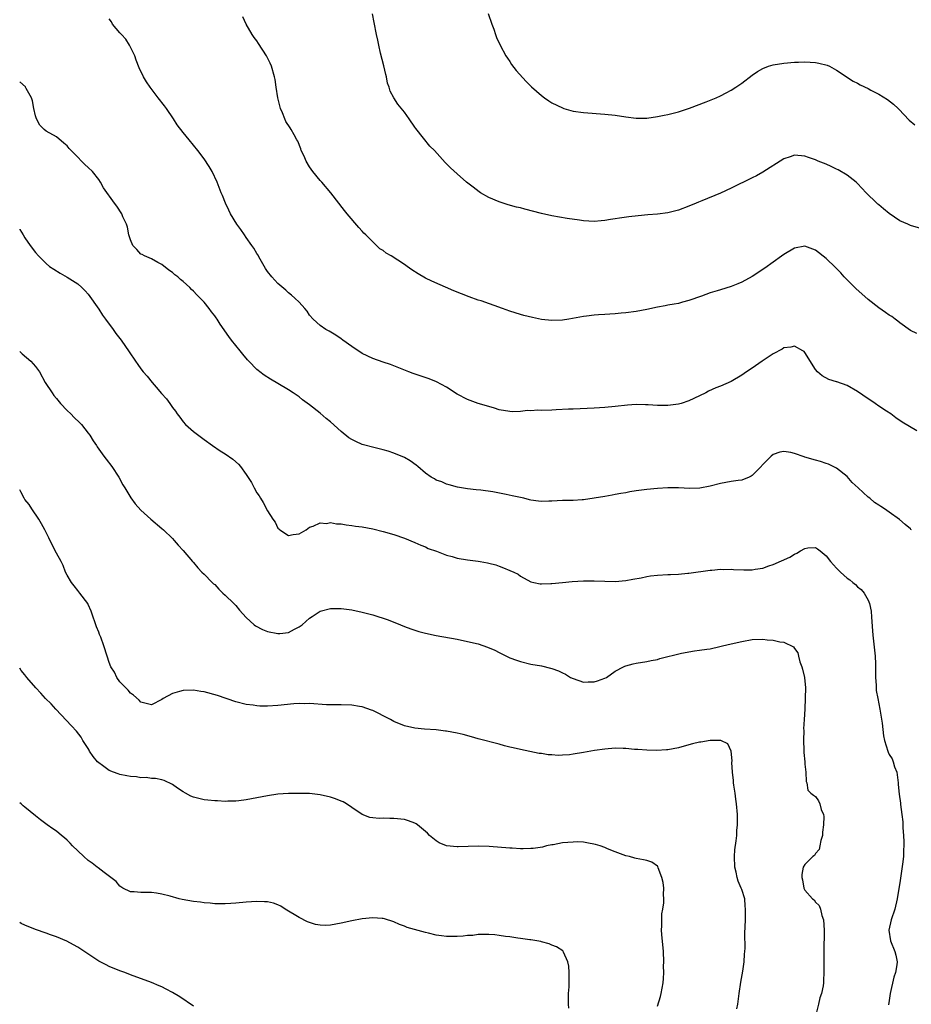
# Model space of a CAD drawing. Units: inches. Extents: x 2577000 to 2580000, y 1524000 to 1527000.
# Drawn here: x 2577000 to 2577169, y 1525477 to 1525664 of the extents above; entities that cross this region are included whole.
import ezdxf

# ---------------------------------------------------------------- set-up
doc = ezdxf.new("R2010")
doc.units = ezdxf.units.IN
doc.header["$MEASUREMENT"] = 0
doc.layers.add('LD25771524_10ft', color=71, linetype='Continuous')

msp = doc.modelspace()

# ---------------------------------------------------------------- linework, layer by layer
at = {"layer": 'LD25771524_10ft'}
for points, elevation in [([(2577170.22, 1525585.78), (2577167.45, 1525587.45), (2577166.26, 1525588.26), (2577165.31, 1525589), (2577164.46, 1525589.54), (2577163, 1525590.51), (2577162.34, 1525591), (2577161.53, 1525591.53), (2577161, 1525591.85), (2577159, 1525593.24), (2577157, 1525594.4), (2577155.08, 1525595.08), (2577155, 1525595.12), (2577153.53, 1525595.53), (2577152.26, 1525596.26), (2577151.41, 1525597), (2577151, 1525597.46), (2577149, 1525600.65), (2577148.84, 1525600.84), (2577148.61, 1525601), (2577147, 1525601.89), (2577146.33, 1525601.67), (2577145, 1525601.52), (2577144.68, 1525601.32), (2577143, 1525600.4), (2577140.91, 1525599), (2577139, 1525597.69), (2577137.92, 1525597), (2577137, 1525596.36), (2577135, 1525595.19), (2577133, 1525594.29), (2577132.07, 1525593.93), (2577130.7, 1525593.3), (2577130.17, 1525593), (2577129, 1525592.44), (2577127, 1525591.51), (2577125.51, 1525591), (2577125, 1525590.87), (2577123, 1525590.61), (2577121.38, 1525590.62), (2577121, 1525590.6), (2577119.25, 1525590.75), (2577118.74, 1525590.74), (2577117, 1525590.81), (2577115.31, 1525590.69), (2577113, 1525590.42), (2577111, 1525590.22), (2577109, 1525590.1), (2577105, 1525589.93), (2577104.12, 1525589.88), (2577101.8, 1525589.8), (2577101, 1525589.75), (2577099, 1525589.68), (2577098.31, 1525589.69), (2577097, 1525589.6), (2577096.37, 1525589.63), (2577095, 1525589.49), (2577093.43, 1525589.43), (2577093, 1525589.46), (2577091, 1525589.8), (2577090.12, 1525590.12), (2577089, 1525590.39), (2577087.02, 1525590.98), (2577085, 1525591.72), (2577083, 1525592.76), (2577081, 1525594.06), (2577079.09, 1525595.09), (2577077.67, 1525595.67), (2577074.68, 1525596.68), (2577073.85, 1525597), (2577070.38, 1525598.38), (2577069, 1525598.83), (2577067, 1525599.51), (2577065, 1525600.46), (2577063, 1525601.78), (2577061.3, 1525603), (2577061, 1525603.24), (2577059.96, 1525603.96), (2577058.7, 1525604.7), (2577058.11, 1525605), (2577057, 1525605.79), (2577055.66, 1525607), (2577055, 1525607.78), (2577054.52, 1525608.52), (2577054.11, 1525609), (2577053, 1525610.19), (2577052.21, 1525611), (2577051.57, 1525611.57), (2577051, 1525611.98), (2577050.47, 1525612.47), (2577049, 1525613.73), (2577047.84, 1525615), (2577047, 1525616.07), (2577046.62, 1525616.62), (2577045.6, 1525618.4), (2577045.18, 1525619.18), (2577045, 1525619.47), (2577044.45, 1525620.45), (2577044.05, 1525621), (2577043, 1525622.51), (2577042.63, 1525623), (2577041.98, 1525623.98), (2577041.21, 1525625), (2577040.03, 1525627), (2577039.71, 1525627.71), (2577039.02, 1525629), (2577038.46, 1525630.46), (2577038.24, 1525631), (2577037.47, 1525633), (2577036.5, 1525635), (2577035.95, 1525635.95), (2577035, 1525637.43), (2577033.8, 1525639), (2577033, 1525640.03), (2577032.14, 1525641), (2577031, 1525642.39), (2577029.87, 1525643.87), (2577029.18, 1525645), (2577027.85, 1525647), (2577027.49, 1525647.49), (2577026.27, 1525649), (2577024.74, 1525651), (2577024.04, 1525652.04), (2577023.48, 1525653), (2577022.68, 1525654.68), (2577022.13, 1525656.13), (2577021.82, 1525657), (2577020.84, 1525659), (2577020.12, 1525660.12), (2577019.29, 1525661), (2577019, 1525661.36), (2577017.58, 1525663), (2577017.4, 1525663.4), (2577017, 1525664)], 8150), ([(2577170.25, 1525604.25), (2577169, 1525604.84), (2577167, 1525606.31), (2577166.62, 1525606.62), (2577166.09, 1525607), (2577165.5, 1525607.5), (2577165, 1525607.78), (2577164.27, 1525608.27), (2577163, 1525609.15), (2577161, 1525610.73), (2577159.8, 1525611.8), (2577158.73, 1525612.73), (2577158.45, 1525613), (2577157.74, 1525613.74), (2577157, 1525614.44), (2577156.46, 1525615), (2577155.8, 1525615.8), (2577154.81, 1525616.81), (2577153, 1525618.51), (2577151, 1525620.07), (2577149, 1525620.87), (2577147, 1525620.49), (2577145, 1525619.26), (2577142.51, 1525617.49), (2577141.86, 1525617), (2577141, 1525616.41), (2577139, 1525615.09), (2577137, 1525614.01), (2577136.28, 1525613.72), (2577135, 1525613.17), (2577133, 1525612.57), (2577132.35, 1525612.35), (2577131, 1525611.98), (2577129.35, 1525611.35), (2577129, 1525611.24), (2577127.33, 1525610.67), (2577127, 1525610.52), (2577125.78, 1525610.22), (2577125, 1525609.99), (2577124.18, 1525609.82), (2577123, 1525609.62), (2577122.5, 1525609.5), (2577121, 1525609.25), (2577119, 1525608.81), (2577117, 1525608.43), (2577115, 1525608.19), (2577114.14, 1525608.14), (2577113, 1525608.03), (2577111.97, 1525607.97), (2577111, 1525607.88), (2577109.8, 1525607.8), (2577109, 1525607.72), (2577107.56, 1525607.56), (2577107, 1525607.49), (2577104.23, 1525607), (2577103, 1525606.8), (2577101, 1525606.73), (2577099, 1525606.94), (2577097.28, 1525607.28), (2577095.67, 1525607.67), (2577095, 1525607.85), (2577093, 1525608.49), (2577091.61, 1525609), (2577087.56, 1525610.44), (2577087, 1525610.62), (2577085.26, 1525611.26), (2577083.81, 1525611.81), (2577082.39, 1525612.39), (2577078.19, 1525614.19), (2577077, 1525614.79), (2577075.58, 1525615.58), (2577074.38, 1525616.38), (2577073.53, 1525617), (2577073, 1525617.34), (2577070.5, 1525619), (2577069.54, 1525619.54), (2577069, 1525620), (2577068.36, 1525620.36), (2577067.71, 1525621), (2577067, 1525621.65), (2577065.66, 1525623), (2577065.33, 1525623.33), (2577065, 1525623.72), (2577064.38, 1525624.38), (2577062.15, 1525627), (2577061.64, 1525627.64), (2577059.04, 1525631), (2577057.33, 1525633), (2577057, 1525633.33), (2577055.63, 1525635), (2577055, 1525635.91), (2577054.33, 1525637), (2577053.95, 1525637.95), (2577053.43, 1525639), (2577053.34, 1525639.34), (2577052.75, 1525640.75), (2577052.59, 1525641), (2577052.05, 1525641.95), (2577051.5, 1525643), (2577051.32, 1525643.32), (2577050.53, 1525644.53), (2577050.31, 1525645), (2577049.85, 1525646.15), (2577049.46, 1525647), (2577048.97, 1525649), (2577048.68, 1525651), (2577048.45, 1525652.45), (2577048.35, 1525653), (2577047.79, 1525655), (2577047.55, 1525655.55), (2577046.85, 1525657), (2577045.31, 1525659.31), (2577045, 1525659.79), (2577044.46, 1525660.46), (2577044.12, 1525661), (2577042.96, 1525663), (2577042.35, 1525664.35)], 8160), ([(2577171, 1525624.19), (2577169, 1525624.76), (2577168.5, 1525625), (2577167, 1525625.63), (2577165, 1525627.07), (2577163.91, 1525627.91), (2577163, 1525628.71), (2577162.83, 1525628.83), (2577162.64, 1525629), (2577160.64, 1525631), (2577159, 1525632.74), (2577158.7, 1525633), (2577157, 1525634.3), (2577155.31, 1525635.31), (2577155, 1525635.48), (2577153.97, 1525635.97), (2577153, 1525636.41), (2577151.51, 1525637), (2577151, 1525637.22), (2577149.67, 1525637.67), (2577149, 1525637.94), (2577147, 1525638.12), (2577146.18, 1525637.82), (2577145, 1525637.41), (2577141, 1525634.87), (2577139.79, 1525634.21), (2577139, 1525633.81), (2577135, 1525631.85), (2577133, 1525630.91), (2577129.45, 1525629.45), (2577128.79, 1525629.21), (2577128.36, 1525629), (2577127, 1525628.42), (2577125, 1525627.66), (2577123, 1525627.15), (2577121, 1525626.92), (2577119.2, 1525626.8), (2577117.37, 1525626.63), (2577115.59, 1525626.42), (2577113.83, 1525626.17), (2577113, 1525626.01), (2577112.1, 1525625.9), (2577111, 1525625.7), (2577110.33, 1525625.67), (2577109, 1525625.55), (2577107, 1525625.67), (2577106.24, 1525625.76), (2577103.9, 1525626.1), (2577101, 1525626.61), (2577099.04, 1525627.04), (2577095.85, 1525627.85), (2577095, 1525628.1), (2577094.28, 1525628.27), (2577092.71, 1525628.71), (2577091, 1525629.24), (2577089, 1525630.09), (2577087.41, 1525631), (2577087.16, 1525631.16), (2577086.02, 1525632.02), (2577084.78, 1525633), (2577083, 1525634.58), (2577081.73, 1525635.73), (2577080.75, 1525636.75), (2577078.69, 1525639), (2577077.84, 1525639.84), (2577076.65, 1525641.35), (2577075.18, 1525643.18), (2577075, 1525643.46), (2577073.9, 1525645), (2577073, 1525646.31), (2577071.77, 1525647.77), (2577071.02, 1525649), (2577070.27, 1525650.27), (2577070.13, 1525651), (2577069.81, 1525651.81), (2577069.58, 1525653), (2577069.46, 1525653.46), (2577069.08, 1525655.08), (2577068.49, 1525657.51), (2577068.14, 1525659), (2577067.96, 1525659.96), (2577067.71, 1525661), (2577067.27, 1525663.27), (2577066.97, 1525664.97)], 8170), ([(2577088.88, 1525665), (2577089.61, 1525663), (2577089.94, 1525662.06), (2577090.28, 1525661), (2577090.48, 1525660.48), (2577091.14, 1525659), (2577092.26, 1525657), (2577092.54, 1525656.54), (2577093, 1525655.91), (2577093.35, 1525655.35), (2577094.2, 1525654.2), (2577096.1, 1525652.1), (2577097.11, 1525651.11), (2577099, 1525649.42), (2577099.57, 1525649), (2577100.41, 1525648.41), (2577101, 1525648.05), (2577103, 1525647.08), (2577103.24, 1525647), (2577105, 1525646.5), (2577107, 1525646.2), (2577111, 1525645.91), (2577113, 1525645.7), (2577115, 1525645.37), (2577117, 1525645.13), (2577119, 1525645.16), (2577121, 1525645.43), (2577122.32, 1525645.68), (2577123, 1525645.82), (2577125, 1525646.35), (2577127.07, 1525647.07), (2577130.25, 1525648.25), (2577132.16, 1525649), (2577133, 1525649.37), (2577134.07, 1525649.93), (2577135, 1525650.45), (2577135.86, 1525651), (2577137, 1525651.77), (2577139, 1525653.29), (2577140, 1525654), (2577141, 1525654.6), (2577142.1, 1525655), (2577143, 1525655.29), (2577145, 1525655.57), (2577147, 1525655.74), (2577147.75, 1525655.75), (2577149, 1525655.82), (2577151, 1525655.71), (2577151.61, 1525655.61), (2577153.2, 1525655.2), (2577153.66, 1525655), (2577155, 1525654.28), (2577158.16, 1525652.16), (2577159, 1525651.78), (2577159.47, 1525651.47), (2577161, 1525650.75), (2577161.52, 1525650.48), (2577163, 1525649.69), (2577164.68, 1525648.68), (2577165.83, 1525647.83), (2577166.66, 1525647), (2577166.84, 1525646.84), (2577168.79, 1525644.79), (2577169.85, 1525643.85)], 8180), ([(2577169.23, 1525567), (2577169.1, 1525567.1), (2577169, 1525567.22), (2577168.01, 1525568.01), (2577166.94, 1525568.94), (2577165, 1525570.36), (2577164.07, 1525571), (2577163.41, 1525571.41), (2577163, 1525571.72), (2577162.2, 1525572.2), (2577161.3, 1525573), (2577161, 1525573.19), (2577159.08, 1525575), (2577157.96, 1525575.96), (2577157, 1525577.11), (2577155, 1525578.71), (2577153.45, 1525579.45), (2577153, 1525579.62), (2577151.96, 1525579.96), (2577151, 1525580.2), (2577149, 1525580.8), (2577148.84, 1525580.84), (2577147, 1525581.47), (2577146.34, 1525581.66), (2577145, 1525581.86), (2577144.23, 1525581.77), (2577143, 1525581.29), (2577142.62, 1525581), (2577139, 1525577.31), (2577138.81, 1525577.19), (2577138.43, 1525577), (2577137, 1525576.45), (2577136.36, 1525576.36), (2577135, 1525576.15), (2577133, 1525575.81), (2577131, 1525575.3), (2577129.08, 1525574.92), (2577127.14, 1525574.86), (2577125, 1525574.97), (2577123, 1525574.99), (2577121, 1525574.88), (2577119, 1525574.67), (2577117, 1525574.4), (2577115.78, 1525574.22), (2577115, 1525574.06), (2577114.08, 1525573.92), (2577113, 1525573.69), (2577112.4, 1525573.6), (2577111, 1525573.34), (2577107, 1525572.71), (2577106.7, 1525572.7), (2577105, 1525572.57), (2577104.59, 1525572.59), (2577103, 1525572.55), (2577101, 1525572.47), (2577100.42, 1525572.42), (2577099, 1525572.4), (2577098.45, 1525572.45), (2577097, 1525572.62), (2577096.73, 1525572.73), (2577095.63, 1525573), (2577095, 1525573.12), (2577093.45, 1525573.45), (2577092.28, 1525573.72), (2577089.8, 1525574.2), (2577087.47, 1525574.53), (2577086.61, 1525574.61), (2577085, 1525574.79), (2577083.09, 1525575.09), (2577081.52, 1525575.52), (2577081, 1525575.65), (2577080.09, 1525576.09), (2577079, 1525576.46), (2577078.68, 1525576.68), (2577078.1, 1525577), (2577077, 1525577.79), (2577075.55, 1525579), (2577075.26, 1525579.26), (2577074.1, 1525580.1), (2577073, 1525580.71), (2577071, 1525581.57), (2577069.93, 1525581.93), (2577069, 1525582.21), (2577067.43, 1525582.57), (2577065, 1525583.21), (2577063.76, 1525583.76), (2577063, 1525584.13), (2577062.48, 1525584.48), (2577061, 1525585.69), (2577059, 1525587.49), (2577058.13, 1525588.13), (2577057, 1525589.13), (2577055, 1525590.71), (2577053.68, 1525591.68), (2577053, 1525592.22), (2577051.88, 1525593), (2577051, 1525593.59), (2577049, 1525594.8), (2577047.59, 1525595.59), (2577046.39, 1525596.39), (2577045.59, 1525597), (2577045.24, 1525597.24), (2577045, 1525597.46), (2577043.51, 1525599), (2577043.25, 1525599.25), (2577042.32, 1525600.32), (2577041.81, 1525601), (2577040.21, 1525603), (2577039.69, 1525603.69), (2577038.05, 1525606.05), (2577037.44, 1525607), (2577037.25, 1525607.25), (2577037, 1525607.64), (2577036.4, 1525608.4), (2577035.96, 1525609), (2577035, 1525610.19), (2577034.26, 1525611), (2577033.61, 1525611.61), (2577033, 1525612.3), (2577032.61, 1525612.61), (2577032.27, 1525613), (2577031, 1525614.13), (2577030.49, 1525614.49), (2577029.99, 1525615), (2577029.43, 1525615.43), (2577029, 1525615.83), (2577028.32, 1525616.32), (2577027, 1525617.39), (2577026.24, 1525617.76), (2577025, 1525618.45), (2577023.68, 1525619), (2577023.24, 1525619.24), (2577023, 1525619.36), (2577022.23, 1525620.23), (2577021.46, 1525621), (2577021, 1525622.05), (2577020.74, 1525623), (2577020.47, 1525624.47), (2577020.27, 1525625), (2577019.59, 1525626.41), (2577019.36, 1525627), (2577018.45, 1525628.45), (2577018.02, 1525629), (2577015.91, 1525631.91), (2577015.32, 1525633), (2577015, 1525633.48), (2577013.82, 1525635), (2577013, 1525635.77), (2577012.35, 1525636.35), (2577011.73, 1525637), (2577011, 1525637.72), (2577009.38, 1525639.38), (2577009, 1525639.87), (2577008.38, 1525640.38), (2577007, 1525641.59), (2577005, 1525642.7), (2577004.62, 1525643), (2577003.83, 1525643.83), (2577003.19, 1525645), (2577003, 1525645.6), (2577002.7, 1525647), (2577002.44, 1525648.44), (2577002.23, 1525649), (2577001.2, 1525650.8), (2577001.11, 1525651), (2577001.07, 1525651.07), (2577000.03, 1525652.03), (2577000, 1525652.06)], 8140), ([(2577000, 1525624.08), (2577000.03, 1525624.03), (2577000.68, 1525623), (2577001, 1525622.46), (2577001.98, 1525621), (2577003, 1525619.63), (2577003.54, 1525619), (2577005, 1525617.58), (2577005.68, 1525617), (2577006.46, 1525616.46), (2577007.7, 1525615.7), (2577009, 1525614.97), (2577011, 1525613.71), (2577011.81, 1525613), (2577012.4, 1525612.4), (2577013, 1525611.73), (2577015, 1525608.88), (2577015.72, 1525607.72), (2577016.3, 1525607), (2577017.76, 1525605), (2577018.24, 1525604.24), (2577019.26, 1525603), (2577020.79, 1525600.79), (2577021.95, 1525599), (2577022.41, 1525598.41), (2577023, 1525597.57), (2577023.44, 1525597), (2577024.18, 1525596.18), (2577025.14, 1525595), (2577025.89, 1525594.11), (2577026.91, 1525592.91), (2577027.85, 1525591.85), (2577028.47, 1525591), (2577029, 1525590.24), (2577029.56, 1525589.56), (2577029.91, 1525589), (2577030.38, 1525588.38), (2577031, 1525587.49), (2577031.48, 1525587), (2577033, 1525585.64), (2577034.52, 1525584.52), (2577035, 1525584.13), (2577036.59, 1525583), (2577038.03, 1525582.03), (2577039, 1525581.46), (2577040.44, 1525580.44), (2577041.5, 1525579.5), (2577041.92, 1525579), (2577043, 1525577.49), (2577043.97, 1525575.97), (2577044.46, 1525575), (2577045, 1525574.06), (2577045.44, 1525573.44), (2577045.69, 1525573), (2577046.22, 1525572.22), (2577047, 1525570.6), (2577048.02, 1525569), (2577048.49, 1525568.49), (2577049, 1525567.33), (2577049.2, 1525567.2), (2577049.36, 1525567), (2577051, 1525565.95), (2577051.89, 1525566.11), (2577053, 1525566.27), (2577054.33, 1525567), (2577055, 1525567.49), (2577055.68, 1525567.68), (2577057, 1525568.32), (2577058.24, 1525568.24), (2577059, 1525568.37), (2577060.14, 1525568.14), (2577061, 1525568.15), (2577061.94, 1525567.94), (2577063, 1525567.86), (2577063.72, 1525567.72), (2577065, 1525567.55), (2577067, 1525567.19), (2577069, 1525566.72), (2577071, 1525566.12), (2577073, 1525565.42), (2577075, 1525564.63), (2577076.09, 1525564.09), (2577077, 1525563.76), (2577077.48, 1525563.48), (2577079.07, 1525562.93), (2577081, 1525562.18), (2577082.07, 1525561.93), (2577083, 1525561.64), (2577085, 1525561.31), (2577087, 1525561.06), (2577087.39, 1525561), (2577088.75, 1525560.75), (2577089, 1525560.67), (2577090.34, 1525560.34), (2577091, 1525560.08), (2577091.82, 1525559.82), (2577093, 1525559.31), (2577093.79, 1525559), (2577094.58, 1525558.58), (2577095, 1525558.23), (2577097, 1525557.12), (2577097.53, 1525557), (2577098.75, 1525556.75), (2577099, 1525556.74), (2577100.8, 1525556.8), (2577101, 1525556.84), (2577103, 1525557.04), (2577104.8, 1525557.2), (2577107, 1525557.3), (2577109, 1525557.3), (2577111, 1525557.24), (2577113, 1525557.23), (2577115, 1525557.4), (2577116.34, 1525557.66), (2577117.92, 1525557.92), (2577119, 1525558.15), (2577119.72, 1525558.28), (2577121, 1525558.42), (2577123, 1525558.54), (2577123.47, 1525558.53), (2577125, 1525558.6), (2577126.77, 1525558.77), (2577127, 1525558.78), (2577131, 1525559.36), (2577131.35, 1525559.35), (2577133, 1525559.53), (2577133.46, 1525559.46), (2577135, 1525559.52), (2577135.45, 1525559.45), (2577137.41, 1525559.41), (2577139, 1525559.43), (2577139.53, 1525559.53), (2577141, 1525559.74), (2577142.16, 1525560.16), (2577143, 1525560.4), (2577146.15, 1525561.85), (2577147, 1525562.4), (2577147.45, 1525562.55), (2577148.17, 1525563), (2577149, 1525563.49), (2577149.58, 1525563.58), (2577151, 1525563.64), (2577151.38, 1525563.38), (2577151.89, 1525563), (2577153, 1525562.05), (2577153.85, 1525561), (2577155, 1525559.75), (2577155.76, 1525559), (2577157, 1525557.85), (2577157.49, 1525557.49), (2577158.07, 1525557), (2577158.6, 1525556.6), (2577159, 1525556.2), (2577159.68, 1525555.68), (2577160.25, 1525555), (2577161, 1525553.68), (2577161.27, 1525553), (2577161.56, 1525551.55), (2577161.6, 1525550.4), (2577161.81, 1525547.81), (2577161.86, 1525547), (2577162.32, 1525543), (2577162.4, 1525541.6), (2577162.41, 1525541), (2577162.37, 1525540.37), (2577162.4, 1525539), (2577162.5, 1525537.5), (2577162.49, 1525537), (2577162.54, 1525536.54), (2577162.81, 1525535), (2577163.24, 1525533), (2577163.48, 1525531.48), (2577163.68, 1525530.32), (2577163.9, 1525527.9), (2577164.08, 1525527), (2577164.71, 1525525), (2577164.82, 1525524.82), (2577165, 1525524.39), (2577165.52, 1525523.52), (2577165.72, 1525523), (2577166, 1525522), (2577166.42, 1525521), (2577166.51, 1525520.51), (2577166.69, 1525519), (2577166.69, 1525518.69), (2577166.85, 1525516.85), (2577167.11, 1525515.11), (2577167.13, 1525514.87), (2577167.41, 1525513), (2577167.58, 1525511.58), (2577167.57, 1525511), (2577167.58, 1525510.42), (2577167.72, 1525509), (2577167.79, 1525507.79), (2577167.79, 1525507), (2577167.72, 1525506.28), (2577167.68, 1525505), (2577167.52, 1525503.52), (2577167, 1525499.98), (2577166.57, 1525497.43), (2577166.51, 1525497), (2577166.05, 1525495), (2577165.38, 1525493), (2577164.93, 1525491), (2577165.25, 1525489), (2577166.08, 1525487), (2577166.27, 1525486.27), (2577166.48, 1525485), (2577166.44, 1525484.44), (2577166.18, 1525483), (2577165.87, 1525482.13), (2577165.19, 1525479), (2577165, 1525477.67), (2577164.86, 1525476.86)], 8130), ([(2577000, 1525600.87), (2577000.44, 1525600.44), (2577002.13, 1525599), (2577003, 1525597.98), (2577003.75, 1525597), (2577004.86, 1525595), (2577006.13, 1525593), (2577006.5, 1525592.5), (2577007, 1525591.93), (2577007.75, 1525591), (2577009, 1525589.67), (2577009.7, 1525589), (2577010.33, 1525588.33), (2577011.37, 1525587.37), (2577011.73, 1525587), (2577013, 1525585.36), (2577013.28, 1525585), (2577013.91, 1525583.91), (2577014.57, 1525583), (2577014.73, 1525582.73), (2577015.99, 1525581), (2577016.4, 1525580.4), (2577017.51, 1525579), (2577018.82, 1525577), (2577019.57, 1525575.57), (2577019.93, 1525575), (2577021.09, 1525573.09), (2577021.93, 1525571.93), (2577023, 1525570.77), (2577024.89, 1525569), (2577027, 1525567.26), (2577027.3, 1525567), (2577029, 1525565.34), (2577029.31, 1525565), (2577030.07, 1525564.07), (2577031, 1525563.11), (2577032.82, 1525561), (2577033, 1525560.81), (2577033.8, 1525559.8), (2577034.55, 1525559), (2577035, 1525558.58), (2577036.54, 1525557), (2577036.78, 1525556.78), (2577037, 1525556.61), (2577037.76, 1525555.76), (2577038.56, 1525555), (2577039, 1525554.61), (2577040.63, 1525553), (2577040.81, 1525552.81), (2577041, 1525552.63), (2577041.73, 1525551.73), (2577043, 1525550.38), (2577044.47, 1525549), (2577044.76, 1525548.76), (2577046.08, 1525548.08), (2577047, 1525547.73), (2577049, 1525547.3), (2577049.35, 1525547.35), (2577051, 1525547.51), (2577052.14, 1525548.14), (2577053, 1525548.57), (2577053.59, 1525549), (2577055, 1525550.25), (2577055.47, 1525550.53), (2577057, 1525551.6), (2577059, 1525552.1), (2577061, 1525552.06), (2577063, 1525551.81), (2577065, 1525551.41), (2577067, 1525550.87), (2577069.9, 1525549.9), (2577072.23, 1525549), (2577073, 1525548.68), (2577074.22, 1525548.22), (2577075, 1525547.95), (2577075.72, 1525547.72), (2577077, 1525547.37), (2577079, 1525546.94), (2577083, 1525546.24), (2577085, 1525545.84), (2577087, 1525545.36), (2577088.76, 1525544.76), (2577090.15, 1525544.15), (2577091, 1525543.7), (2577093, 1525542.73), (2577094.3, 1525542.3), (2577095, 1525542.01), (2577097, 1525541.54), (2577099, 1525541.17), (2577100.74, 1525540.74), (2577101, 1525540.67), (2577102.23, 1525540.23), (2577103, 1525539.85), (2577103.59, 1525539.59), (2577104.5, 1525539), (2577105, 1525538.76), (2577107, 1525538.07), (2577107.87, 1525538.13), (2577109, 1525538.13), (2577109.63, 1525538.37), (2577111, 1525538.83), (2577111.36, 1525539), (2577113, 1525540.16), (2577114.59, 1525541), (2577114.84, 1525541.16), (2577115, 1525541.22), (2577116.4, 1525541.6), (2577117, 1525541.72), (2577119, 1525542.01), (2577119.8, 1525542.2), (2577121, 1525542.42), (2577121.44, 1525542.56), (2577125.6, 1525543.6), (2577128.07, 1525544.07), (2577129, 1525544.16), (2577130.37, 1525544.37), (2577131, 1525544.44), (2577132.85, 1525544.85), (2577133.38, 1525545), (2577135, 1525545.36), (2577137, 1525545.84), (2577139, 1525546.17), (2577141, 1525546.24), (2577141.86, 1525546.14), (2577143, 1525546.08), (2577144.26, 1525545.74), (2577145, 1525545.67), (2577146.8, 1525544.8), (2577147, 1525544.49), (2577147.63, 1525543.63), (2577147.75, 1525543), (2577148.06, 1525541.94), (2577148.44, 1525541), (2577148.56, 1525540.56), (2577148.91, 1525539), (2577149.08, 1525537), (2577149.04, 1525535.04), (2577148.96, 1525532.96), (2577148.87, 1525531), (2577148.75, 1525529.25), (2577148.76, 1525529), (2577148.72, 1525527), (2577148.81, 1525525.19), (2577148.76, 1525524.76), (2577148.96, 1525523), (2577149, 1525522.54), (2577149.19, 1525521), (2577149.23, 1525519.23), (2577149.36, 1525519), (2577149.57, 1525517.57), (2577150.15, 1525517), (2577150.63, 1525516.63), (2577151, 1525516.38), (2577151.57, 1525515.57), (2577151.85, 1525515), (2577152.08, 1525513.92), (2577152.5, 1525513), (2577152.61, 1525512.61), (2577152.54, 1525511), (2577152.36, 1525509.64), (2577152.34, 1525509), (2577152.04, 1525508.04), (2577151.85, 1525507), (2577151.69, 1525506.31), (2577151, 1525505.56), (2577150.79, 1525505.21), (2577150.52, 1525505), (2577149, 1525503.46), (2577148.69, 1525503), (2577148.38, 1525501.62), (2577148.41, 1525501), (2577148.55, 1525500.55), (2577148.81, 1525499), (2577149, 1525498.59), (2577150.45, 1525497), (2577150.75, 1525496.75), (2577151, 1525496.31), (2577151.7, 1525495.7), (2577151.93, 1525495), (2577152.21, 1525493.79), (2577152.52, 1525493), (2577152.68, 1525491), (2577152.68, 1525489.32), (2577152.61, 1525488.61), (2577152.58, 1525487), (2577152.61, 1525485.39), (2577152.57, 1525485), (2577152.56, 1525484.56), (2577152.61, 1525483), (2577152.52, 1525481.48), (2577152.52, 1525481), (2577152.47, 1525480.47), (2577152.15, 1525479), (2577151.85, 1525478.15), (2577151.6, 1525477), (2577151.06, 1525474.94)], 8120), ([(2577136.09, 1525476.09), (2577136.26, 1525477), (2577136.53, 1525479), (2577136.86, 1525481.14), (2577137.21, 1525483.21), (2577137.45, 1525485), (2577137.53, 1525486.47), (2577137.59, 1525487), (2577137.63, 1525487.63), (2577137.62, 1525490.38), (2577137.69, 1525493), (2577137.74, 1525494.26), (2577137.73, 1525495), (2577137.66, 1525495.66), (2577137.59, 1525497), (2577137, 1525498.72), (2577136.93, 1525499), (2577136.33, 1525500.33), (2577136.17, 1525501), (2577135.98, 1525502.02), (2577135.71, 1525503), (2577135.65, 1525505), (2577135.72, 1525506.28), (2577135.97, 1525507.97), (2577136.05, 1525509), (2577136.09, 1525509.91), (2577136.18, 1525511), (2577136.18, 1525513), (2577136.02, 1525515), (2577135.91, 1525515.91), (2577135.74, 1525517), (2577135.48, 1525518.52), (2577135.44, 1525519), (2577135.45, 1525519.45), (2577135.24, 1525521), (2577135.15, 1525522.85), (2577135.18, 1525523.18), (2577135.01, 1525525), (2577134.36, 1525526.36), (2577133.03, 1525527.03), (2577131.03, 1525527.03), (2577129.27, 1525526.73), (2577129, 1525526.72), (2577127.64, 1525526.36), (2577127, 1525526.21), (2577125, 1525525.65), (2577123, 1525525.27), (2577122.75, 1525525.25), (2577120.87, 1525525.13), (2577119, 1525525.16), (2577117.31, 1525525.31), (2577116.66, 1525525.34), (2577115, 1525525.49), (2577114.51, 1525525.49), (2577113, 1525525.54), (2577111, 1525525.39), (2577109.1, 1525525.1), (2577107, 1525524.72), (2577105, 1525524.4), (2577104.31, 1525524.31), (2577103, 1525524.21), (2577102.18, 1525524.18), (2577101, 1525524.27), (2577100.29, 1525524.29), (2577099, 1525524.54), (2577098.57, 1525524.57), (2577095, 1525525.29), (2577093.65, 1525525.65), (2577093, 1525525.78), (2577091.96, 1525526.04), (2577091, 1525526.32), (2577087, 1525527.34), (2577085.72, 1525527.72), (2577084.14, 1525528.14), (2577083, 1525528.41), (2577081, 1525528.8), (2577080.81, 1525528.81), (2577079, 1525529.04), (2577076.81, 1525529.19), (2577075, 1525529.36), (2577073, 1525529.81), (2577071, 1525530.65), (2577070.35, 1525531), (2577069.46, 1525531.46), (2577069, 1525531.71), (2577068.12, 1525532.12), (2577067, 1525532.7), (2577066.77, 1525532.77), (2577065, 1525533.4), (2577064.5, 1525533.5), (2577063, 1525533.73), (2577061, 1525533.77), (2577060.24, 1525533.76), (2577059, 1525533.77), (2577058.19, 1525533.81), (2577055, 1525534.02), (2577054, 1525534), (2577053, 1525534.03), (2577052.03, 1525533.97), (2577049, 1525533.67), (2577047, 1525533.55), (2577045.55, 1525533.55), (2577045, 1525533.59), (2577044.29, 1525533.71), (2577043, 1525533.84), (2577041, 1525534.36), (2577037.54, 1525535.54), (2577035, 1525536.25), (2577034.35, 1525536.35), (2577033, 1525536.6), (2577031, 1525536.53), (2577030.31, 1525536.31), (2577029, 1525535.92), (2577027.23, 1525535), (2577027, 1525534.83), (2577025, 1525533.79), (2577023.98, 1525534.02), (2577023, 1525534.28), (2577022.68, 1525534.68), (2577021.61, 1525535.61), (2577021, 1525535.99), (2577020.56, 1525536.56), (2577020.11, 1525537), (2577019, 1525538.17), (2577018.44, 1525539), (2577017.98, 1525539.98), (2577017.32, 1525541), (2577017, 1525541.83), (2577016.58, 1525543), (2577015.96, 1525545), (2577015.39, 1525546.61), (2577015.15, 1525547.15), (2577015, 1525547.56), (2577014.58, 1525548.58), (2577014.46, 1525549), (2577013.76, 1525551), (2577013.59, 1525551.59), (2577013, 1525552.86), (2577012.91, 1525553), (2577011.39, 1525555), (2577011.24, 1525555.24), (2577011, 1525555.5), (2577010.35, 1525556.35), (2577009.82, 1525557), (2577009, 1525558.41), (2577008.72, 1525559), (2577008.22, 1525560.22), (2577007.85, 1525561), (2577007, 1525562.6), (2577006.18, 1525564.18), (2577005.51, 1525565.51), (2577004.79, 1525567), (2577004.15, 1525568.15), (2577003.65, 1525569), (2577002.29, 1525571), (2577001.79, 1525571.79), (2577001, 1525572.77), (2577000.85, 1525573), (2577000.24, 1525574.24), (2577000, 1525574.59)], 8110), ([(2577121, 1525476.62), (2577121.57, 1525478.43), (2577121.73, 1525479), (2577122.09, 1525481), (2577122.15, 1525481.85), (2577122.2, 1525483), (2577122.19, 1525484.19), (2577122.2, 1525485), (2577122.14, 1525487), (2577121.82, 1525490.18), (2577121.78, 1525491), (2577121.85, 1525491.85), (2577121.82, 1525493), (2577121.87, 1525494.13), (2577122.04, 1525495), (2577122.22, 1525496.22), (2577122.24, 1525497), (2577122.18, 1525497.82), (2577122.22, 1525499), (2577122.07, 1525500.07), (2577121.85, 1525501), (2577121.14, 1525502.86), (2577121.08, 1525503.08), (2577121, 1525503.17), (2577119.94, 1525503.94), (2577119, 1525504.23), (2577118.39, 1525504.39), (2577117, 1525504.61), (2577116.72, 1525504.72), (2577115.71, 1525505), (2577115, 1525505.16), (2577113, 1525505.88), (2577111.55, 1525506.45), (2577111, 1525506.69), (2577110.16, 1525507), (2577109.28, 1525507.28), (2577107.63, 1525507.63), (2577107, 1525507.7), (2577105.76, 1525507.76), (2577105, 1525507.75), (2577103, 1525507.57), (2577101.25, 1525507.25), (2577101, 1525507.21), (2577099.99, 1525507), (2577099.2, 1525506.8), (2577097.46, 1525506.54), (2577097, 1525506.52), (2577095.51, 1525506.49), (2577095, 1525506.49), (2577093.43, 1525506.57), (2577093, 1525506.58), (2577089.11, 1525506.89), (2577087, 1525506.96), (2577083.17, 1525506.83), (2577083, 1525506.83), (2577081, 1525507), (2577079.62, 1525507.62), (2577079, 1525507.98), (2577077.78, 1525509), (2577077.41, 1525509.41), (2577077, 1525509.78), (2577075.47, 1525511), (2577075.2, 1525511.2), (2577075, 1525511.31), (2577073.78, 1525511.78), (2577073, 1525512), (2577071, 1525512.23), (2577070.21, 1525512.21), (2577069, 1525512.26), (2577068.21, 1525512.21), (2577067, 1525512.32), (2577066.42, 1525512.42), (2577065, 1525512.96), (2577063, 1525514.31), (2577062.02, 1525515), (2577061.36, 1525515.36), (2577061, 1525515.52), (2577059.94, 1525515.94), (2577059, 1525516.25), (2577057, 1525516.74), (2577055, 1525516.96), (2577053, 1525516.99), (2577051, 1525516.95), (2577049, 1525516.81), (2577047, 1525516.53), (2577043, 1525515.74), (2577041.58, 1525515.58), (2577041, 1525515.49), (2577039.48, 1525515.48), (2577039, 1525515.45), (2577037.56, 1525515.56), (2577037, 1525515.55), (2577035.72, 1525515.72), (2577035, 1525515.77), (2577033.99, 1525515.99), (2577033, 1525516.25), (2577032.46, 1525516.46), (2577031.46, 1525517), (2577031, 1525517.28), (2577029.97, 1525517.97), (2577029, 1525518.66), (2577027.4, 1525519.4), (2577027, 1525519.53), (2577025.79, 1525519.79), (2577025, 1525519.84), (2577024, 1525520), (2577023, 1525519.95), (2577022.14, 1525520.14), (2577021, 1525520.16), (2577020.34, 1525520.34), (2577019, 1525520.57), (2577018.67, 1525520.67), (2577017.82, 1525521), (2577017, 1525521.35), (2577015.7, 1525522.3), (2577015, 1525522.78), (2577014.74, 1525523), (2577013.97, 1525523.97), (2577013.23, 1525525), (2577013.17, 1525525.17), (2577013, 1525525.5), (2577012.01, 1525527), (2577011.64, 1525527.64), (2577010.78, 1525528.78), (2577009.83, 1525529.83), (2577007.9, 1525531.9), (2577006.84, 1525533), (2577005.96, 1525533.96), (2577004.9, 1525535), (2577004, 1525536), (2577003.06, 1525537), (2577001.36, 1525539), (2577001, 1525539.47), (2577000.31, 1525540.31), (2577000, 1525540.78)], 8100), ([(2577104.23, 1525476.23), (2577104.12, 1525477), (2577104.12, 1525477.88), (2577104.16, 1525479), (2577104.25, 1525480.25), (2577104.29, 1525481), (2577104.24, 1525481.76), (2577104.26, 1525483), (2577104.19, 1525484.19), (2577103.98, 1525485), (2577103.16, 1525486.84), (2577103.12, 1525487), (2577103.08, 1525487.08), (2577101.88, 1525487.88), (2577101, 1525488.18), (2577100.44, 1525488.44), (2577099, 1525488.81), (2577098.86, 1525488.86), (2577097, 1525489.19), (2577096.79, 1525489.21), (2577095, 1525489.45), (2577094.5, 1525489.5), (2577093, 1525489.73), (2577092.16, 1525489.84), (2577091, 1525490.04), (2577090.15, 1525490.15), (2577089, 1525490.23), (2577087.83, 1525490.17), (2577087, 1525490.18), (2577085.96, 1525490.04), (2577085, 1525489.98), (2577084.13, 1525489.87), (2577083, 1525489.8), (2577082.21, 1525489.79), (2577081, 1525489.79), (2577080.06, 1525489.94), (2577079, 1525490.06), (2577077.55, 1525490.45), (2577077, 1525490.55), (2577073.53, 1525491.53), (2577073, 1525491.76), (2577072.07, 1525492.07), (2577071, 1525492.58), (2577069.2, 1525493.2), (2577069, 1525493.25), (2577068.75, 1525493.25), (2577067, 1525493.39), (2577065, 1525493.19), (2577063, 1525492.81), (2577061, 1525492.35), (2577059, 1525491.98), (2577057.94, 1525491.94), (2577057, 1525491.97), (2577056.12, 1525492.12), (2577055, 1525492.48), (2577054.62, 1525492.62), (2577053, 1525493.43), (2577050.39, 1525495), (2577049.55, 1525495.55), (2577049, 1525495.81), (2577048.14, 1525496.14), (2577047, 1525496.37), (2577046.43, 1525496.43), (2577045, 1525496.47), (2577043, 1525496.35), (2577041, 1525496.15), (2577040.09, 1525496.09), (2577039, 1525496), (2577038.04, 1525496.04), (2577037, 1525496.04), (2577036.15, 1525496.15), (2577035, 1525496.22), (2577034.32, 1525496.32), (2577033, 1525496.47), (2577030.85, 1525496.85), (2577030.25, 1525497), (2577028.53, 1525497.47), (2577027, 1525497.86), (2577025.97, 1525498.03), (2577025, 1525498.16), (2577023.81, 1525498.19), (2577023, 1525498.19), (2577021.69, 1525498.31), (2577021, 1525498.33), (2577019.58, 1525499), (2577019, 1525499.37), (2577018.29, 1525500.29), (2577016.04, 1525501.96), (2577014.87, 1525502.87), (2577014.69, 1525503), (2577013.73, 1525503.73), (2577013, 1525504.25), (2577012.14, 1525505), (2577011, 1525506.07), (2577010.05, 1525507), (2577009.56, 1525507.56), (2577009, 1525508.11), (2577008.53, 1525508.53), (2577007.93, 1525509), (2577007, 1525509.79), (2577006.27, 1525510.27), (2577005.23, 1525511), (2577003.95, 1525511.95), (2577003, 1525512.75), (2577001, 1525514.4), (2577000.65, 1525514.65), (2577000.27, 1525515), (2577000, 1525515.21)], 8090), ([(2577033, 1525476.61), (2577030.39, 1525478.4), (2577029, 1525479.21), (2577027.81, 1525479.81), (2577027, 1525480.24), (2577026.45, 1525480.45), (2577025, 1525481.11), (2577021, 1525482.57), (2577019.92, 1525483), (2577019, 1525483.33), (2577017, 1525484.13), (2577016.42, 1525484.42), (2577015, 1525485.17), (2577013.88, 1525485.88), (2577011, 1525487.77), (2577010.22, 1525488.22), (2577008.92, 1525488.92), (2577007, 1525489.77), (2577005.84, 1525490.16), (2577005, 1525490.48), (2577003, 1525491.12), (2577001, 1525491.96), (2577000.31, 1525492.31), (2577000, 1525492.5)], 8080)]:
    msp.add_lwpolyline(points, dxfattribs=dict(at, elevation=elevation))

doc.saveas('drawing.dxf')
